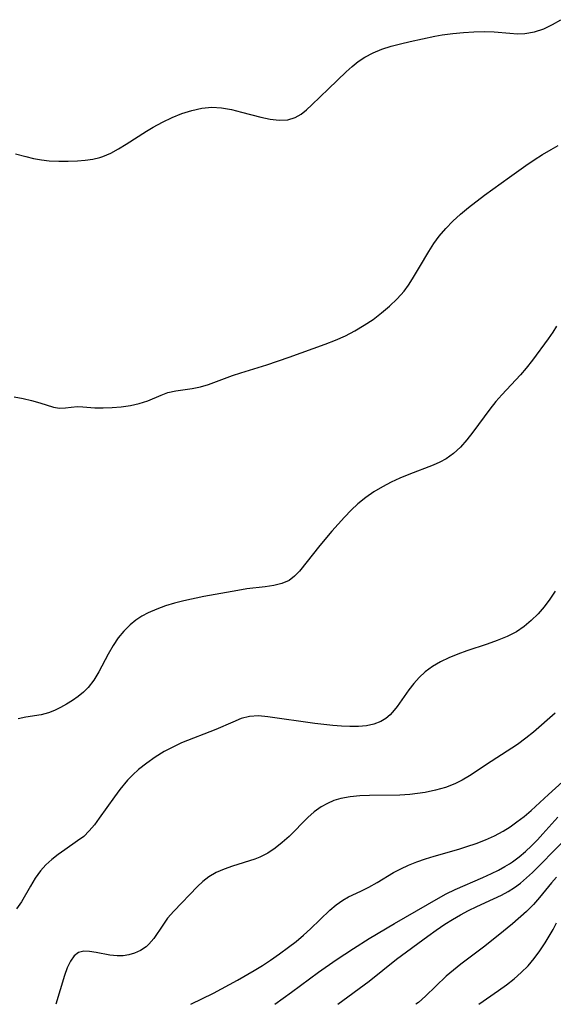
# Model space of a CAD drawing. Extents: x 1651516 to 1654918, y 3174705 to 3177899.
# Drawn here: x 1652175 to 1652269, y 3174705 to 3174878 of the extents above; entities that cross this region are included whole.
import ezdxf

# ---------------------------------------------------------------- set-up
doc = ezdxf.new("R2010")
doc.units = 0

msp = doc.modelspace()

# ---------------------------------------------------------------- linework, layer by layer
at = {"layer": 'Unknown_Line_Type', "color": 0}
for points in [[(1652174.17, 3174854.77, 1812), (1652175.97, 3174854.3, 1812), (1652177.36, 3174854, 1812), (1652178.75, 3174853.76, 1812), (1652180.13, 3174853.59, 1812), (1652181.82, 3174853.5, 1812), (1652183.48, 3174853.5, 1812), (1652185.12, 3174853.58, 1812), (1652186.46, 3174853.69, 1812), (1652187.77, 3174853.87, 1812), (1652189.05, 3174854.17, 1812), (1652189.55, 3174854.33, 1812), (1652190.96, 3174854.92, 1812), (1652192.33, 3174855.66, 1812), (1652193.68, 3174856.5, 1812), (1652197.28, 3174858.8, 1812), (1652198.43, 3174859.48, 1812), (1652200.09, 3174860.38, 1812), (1652201.79, 3174861.19, 1812), (1652203.51, 3174861.89, 1812), (1652205.24, 3174862.45, 1812), (1652206.99, 3174862.83, 1812), (1652208.74, 3174862.99, 1812), (1652210.49, 3174862.89, 1812), (1652212.24, 3174862.58, 1812), (1652213.98, 3174862.16, 1812), (1652217.38, 3174861.24, 1812), (1652219.03, 3174860.88, 1812), (1652220.62, 3174860.7, 1812), (1652222.14, 3174860.8, 1812), (1652223.47, 3174861.22, 1812), (1652224.48, 3174861.8, 1812), (1652225.43, 3174862.54, 1812), (1652226.36, 3174863.4, 1812), (1652229.31, 3174866.27, 1812), (1652232.43, 3174869.22, 1812), (1652233.48, 3174870.15, 1812), (1652234.58, 3174871.03, 1812), (1652235.73, 3174871.81, 1812), (1652237.19, 3174872.58, 1812), (1652238.75, 3174873.21, 1812), (1652240.37, 3174873.73, 1812), (1652242.03, 3174874.18, 1812), (1652243.73, 3174874.59, 1812), (1652248.06, 3174875.5, 1812), (1652249.38, 3174875.73, 1812), (1652251.24, 3174876, 1812), (1652253.1, 3174876.19, 1812), (1652254.94, 3174876.31, 1812), (1652256.76, 3174876.34, 1812), (1652258.54, 3174876.27, 1812), (1652261.28, 3174876.03, 1812), (1652262.61, 3174875.94, 1812), (1652263.93, 3174875.98, 1812), (1652265.61, 3174876.27, 1812), (1652267.24, 3174876.81, 1812), (1652268.77, 3174877.55, 1812), (1652270.28, 3174878.42, 1812)], [(1652173.92, 3174812.01, 1814), (1652175.51, 3174811.71, 1814), (1652177.02, 3174811.36, 1814), (1652178.44, 3174810.96, 1814), (1652180.86, 3174810.2, 1814), (1652181.93, 3174810.01, 1814), (1652182.98, 3174810.04, 1814), (1652184.01, 3174810.18, 1814), (1652185.07, 3174810.29, 1814), (1652186.02, 3174810.26, 1814), (1652188.14, 3174810.07, 1814), (1652189.64, 3174810.03, 1814), (1652191.21, 3174810.09, 1814), (1652192.81, 3174810.24, 1814), (1652194.42, 3174810.48, 1814), (1652195.99, 3174810.83, 1814), (1652197.47, 3174811.29, 1814), (1652199.85, 3174812.3, 1814), (1652201.03, 3174812.74, 1814), (1652202.4, 3174813.06, 1814), (1652205.29, 3174813.49, 1814), (1652206.78, 3174813.78, 1814), (1652208.16, 3174814.18, 1814), (1652212.43, 3174815.75, 1814), (1652213.9, 3174816.24, 1814), (1652218.46, 3174817.62, 1814), (1652222.37, 3174818.98, 1814), (1652228.71, 3174821.27, 1814), (1652230.53, 3174821.98, 1814), (1652232.31, 3174822.76, 1814), (1652233.99, 3174823.63, 1814), (1652235.61, 3174824.6, 1814), (1652237.17, 3174825.64, 1814), (1652238.67, 3174826.76, 1814), (1652240.1, 3174827.95, 1814), (1652241.43, 3174829.23, 1814), (1652242.64, 3174830.61, 1814), (1652243.42, 3174831.67, 1814), (1652244.15, 3174832.77, 1814), (1652245.38, 3174834.82, 1814), (1652247.01, 3174837.62, 1814), (1652247.88, 3174838.99, 1814), (1652248.81, 3174840.3, 1814), (1652249.97, 3174841.65, 1814), (1652251.24, 3174842.93, 1814), (1652252.59, 3174844.15, 1814), (1652254, 3174845.32, 1814), (1652256.84, 3174847.52, 1814), (1652261.22, 3174850.7, 1814), (1652264.11, 3174852.76, 1814), (1652265.57, 3174853.75, 1814), (1652267.05, 3174854.7, 1814), (1652268.55, 3174855.57, 1814), (1652269.82, 3174856.24, 1814)], [(1652269.48, 3174824.45, 1816), (1652268.83, 3174823.37, 1816), (1652268.05, 3174822.2, 1816), (1652265.29, 3174818.46, 1816), (1652264.17, 3174817.03, 1816), (1652263.13, 3174815.85, 1816), (1652259.85, 3174812.37, 1816), (1652258.79, 3174811.17, 1816), (1652257.74, 3174809.84, 1816), (1652254.77, 3174805.75, 1816), (1652253.7, 3174804.4, 1816), (1652252.58, 3174803.15, 1816), (1652251.37, 3174802.03, 1816), (1652250.06, 3174801.08, 1816), (1652248.95, 3174800.49, 1816), (1652247.77, 3174799.98, 1816), (1652243.47, 3174798.31, 1816), (1652241.91, 3174797.65, 1816), (1652240.36, 3174796.94, 1816), (1652238.85, 3174796.15, 1816), (1652237.34, 3174795.25, 1816), (1652235.89, 3174794.25, 1816), (1652234.51, 3174793.15, 1816), (1652233.29, 3174792.01, 1816), (1652232.13, 3174790.81, 1816), (1652229.93, 3174788.32, 1816), (1652227.82, 3174785.81, 1816), (1652224.19, 3174781.28, 1816), (1652223.33, 3174780.39, 1816), (1652222.37, 3174779.67, 1816), (1652221.1, 3174779.11, 1816), (1652219.69, 3174778.76, 1816), (1652218.17, 3174778.54, 1816), (1652214.94, 3174778.17, 1816), (1652213.37, 3174777.91, 1816), (1652207.33, 3174776.8, 1816), (1652203.84, 3174776.04, 1816), (1652202.21, 3174775.63, 1816), (1652200.61, 3174775.16, 1816), (1652199.05, 3174774.6, 1816), (1652197.56, 3174773.95, 1816), (1652196.44, 3174773.34, 1816), (1652195.39, 3174772.64, 1816), (1652194.4, 3174771.86, 1816), (1652193.28, 3174770.75, 1816), (1652192.27, 3174769.52, 1816), (1652191.37, 3174768.21, 1816), (1652190.48, 3174766.68, 1816), (1652188.83, 3174763.58, 1816), (1652187.95, 3174762.12, 1816), (1652186.95, 3174760.8, 1816), (1652186.13, 3174759.97, 1816), (1652185.23, 3174759.22, 1816), (1652184.21, 3174758.5, 1816), (1652183.16, 3174757.84, 1816), (1652182.09, 3174757.25, 1816), (1652181.06, 3174756.75, 1816), (1652180.01, 3174756.33, 1816), (1652178.72, 3174756, 1816), (1652176.02, 3174755.56, 1816), (1652174.63, 3174755.29, 1816)], [(1652269.26, 3174777.75, 1818), (1652268.35, 3174776.34, 1818), (1652267.34, 3174775.01, 1818), (1652266.24, 3174773.76, 1818), (1652265.06, 3174772.59, 1818), (1652263.79, 3174771.54, 1818), (1652262.42, 3174770.63, 1818), (1652260.79, 3174769.78, 1818), (1652259.07, 3174769.08, 1818), (1652257.29, 3174768.46, 1818), (1652253.69, 3174767.28, 1818), (1652252.09, 3174766.69, 1818), (1652250.54, 3174766.04, 1818), (1652249.05, 3174765.32, 1818), (1652247.65, 3174764.5, 1818), (1652246.36, 3174763.55, 1818), (1652245.31, 3174762.57, 1818), (1652244.35, 3174761.5, 1818), (1652243.48, 3174760.38, 1818), (1652241.43, 3174757.44, 1818), (1652240.92, 3174756.78, 1818), (1652240.21, 3174756.01, 1818), (1652239.41, 3174755.34, 1818), (1652238.52, 3174754.8, 1818), (1652237.31, 3174754.34, 1818), (1652235.99, 3174754.07, 1818), (1652234.59, 3174753.93, 1818), (1652233.11, 3174753.91, 1818), (1652231.59, 3174753.97, 1818), (1652230.06, 3174754.09, 1818), (1652226.93, 3174754.44, 1818), (1652218.62, 3174755.66, 1818), (1652216.99, 3174755.8, 1818), (1652215.43, 3174755.71, 1818), (1652213.93, 3174755.32, 1818), (1652212.44, 3174754.72, 1818), (1652209.46, 3174753.4, 1818), (1652203.45, 3174751.03, 1818), (1652201.99, 3174750.37, 1818), (1652200.37, 3174749.52, 1818), (1652198.8, 3174748.55, 1818), (1652197.3, 3174747.49, 1818), (1652195.87, 3174746.33, 1818), (1652194.87, 3174745.42, 1818), (1652193.93, 3174744.45, 1818), (1652192.56, 3174742.83, 1818), (1652191.61, 3174741.56, 1818), (1652188.94, 3174737.77, 1818), (1652188.07, 3174736.61, 1818), (1652187.16, 3174735.53, 1818), (1652186.19, 3174734.58, 1818), (1652185.12, 3174733.77, 1818), (1652182.84, 3174732.23, 1818), (1652181.7, 3174731.41, 1818), (1652180.59, 3174730.52, 1818), (1652179.54, 3174729.56, 1818), (1652178.59, 3174728.51, 1818), (1652177.65, 3174727.21, 1818), (1652176.82, 3174725.83, 1818), (1652175.23, 3174723.06, 1818), (1652174.34, 3174721.8, 1818)], [(1652269.28, 3174756.28, 1820), (1652265.44, 3174752.93, 1820), (1652264.1, 3174751.86, 1820), (1652262.6, 3174750.78, 1820), (1652257.96, 3174747.76, 1820), (1652254.14, 3174745.23, 1820), (1652252.88, 3174744.49, 1820), (1652251.59, 3174743.83, 1820), (1652249.91, 3174743.19, 1820), (1652248.16, 3174742.7, 1820), (1652246.37, 3174742.32, 1820), (1652245.03, 3174742.11, 1820), (1652243.68, 3174741.96, 1820), (1652241.9, 3174741.85, 1820), (1652236.57, 3174741.77, 1820), (1652234.83, 3174741.69, 1820), (1652233.13, 3174741.53, 1820), (1652231.48, 3174741.23, 1820), (1652230.28, 3174740.87, 1820), (1652229.13, 3174740.39, 1820), (1652228.04, 3174739.8, 1820), (1652226.82, 3174738.91, 1820), (1652225.67, 3174737.89, 1820), (1652222.38, 3174734.57, 1820), (1652221.18, 3174733.48, 1820), (1652219.92, 3174732.48, 1820), (1652218.61, 3174731.62, 1820), (1652217.25, 3174730.92, 1820), (1652216.33, 3174730.57, 1820), (1652212.42, 3174729.36, 1820), (1652210.95, 3174728.83, 1820), (1652209.54, 3174728.21, 1820), (1652208.22, 3174727.44, 1820), (1652207.19, 3174726.65, 1820), (1652206.24, 3174725.77, 1820), (1652202.05, 3174721.43, 1820), (1652200.98, 3174720.17, 1820), (1652200.12, 3174718.96, 1820), (1652198.54, 3174716.6, 1820), (1652197.68, 3174715.57, 1820), (1652197.17, 3174715.1, 1820), (1652196.22, 3174714.47, 1820), (1652195.15, 3174714.01, 1820), (1652194.16, 3174713.72, 1820), (1652193.13, 3174713.56, 1820), (1652192.1, 3174713.52, 1820), (1652190.82, 3174713.63, 1820), (1652188.37, 3174714.13, 1820), (1652187.23, 3174714.32, 1820), (1652186.2, 3174714.36, 1820), (1652185.29, 3174714.13, 1820), (1652184.5, 3174713.52, 1820), (1652183.84, 3174712.58, 1820), (1652183.29, 3174711.42, 1820), (1652182.8, 3174710.08, 1820), (1652181.27, 3174705, 1820)], [(1652205.04, 3174705, 1822), (1652209.04, 3174706.96, 1822), (1652213.28, 3174709.23, 1822), (1652216.22, 3174710.93, 1822), (1652217.67, 3174711.83, 1822), (1652219.1, 3174712.76, 1822), (1652220.7, 3174713.88, 1822), (1652222.27, 3174715.04, 1822), (1652223.62, 3174716.09, 1822), (1652224.93, 3174717.17, 1822), (1652226.18, 3174718.28, 1822), (1652229.55, 3174721.56, 1822), (1652230.66, 3174722.53, 1822), (1652231.82, 3174723.36, 1822), (1652232.85, 3174723.93, 1822), (1652235, 3174724.92, 1822), (1652236.44, 3174725.64, 1822), (1652237.88, 3174726.46, 1822), (1652240.77, 3174728.19, 1822), (1652242.08, 3174728.88, 1822), (1652243.43, 3174729.51, 1822), (1652244.9, 3174730.1, 1822), (1652246.4, 3174730.64, 1822), (1652247.94, 3174731.12, 1822), (1652252.27, 3174732.34, 1822), (1652253.71, 3174732.78, 1822), (1652255.37, 3174733.34, 1822), (1652257, 3174733.98, 1822), (1652258.59, 3174734.7, 1822), (1652260.12, 3174735.52, 1822), (1652261.34, 3174736.28, 1822), (1652262.53, 3174737.11, 1822), (1652263.8, 3174738.1, 1822), (1652265.03, 3174739.14, 1822), (1652268.07, 3174741.95, 1822), (1652270.58, 3174744.2, 1822)], [(1652219.85, 3174705, 1824), (1652222.81, 3174707.12, 1824), (1652227.57, 3174710.65, 1824), (1652230.66, 3174712.84, 1824), (1652233.7, 3174714.84, 1824), (1652236.5, 3174716.59, 1824), (1652240.94, 3174719.26, 1824), (1652248.69, 3174723.72, 1824), (1652250.08, 3174724.46, 1824), (1652251.67, 3174725.22, 1824), (1652256.49, 3174727.31, 1824), (1652258.07, 3174728.02, 1824), (1652259.26, 3174728.61, 1824), (1652260.42, 3174729.25, 1824), (1652261.2, 3174729.74, 1824), (1652261.73, 3174730.11, 1824), (1652262.89, 3174730.99, 1824), (1652264.01, 3174731.94, 1824), (1652265.09, 3174732.94, 1824), (1652266.14, 3174733.98, 1824), (1652267.11, 3174735.02, 1824), (1652269.76, 3174737.95, 1824)], [(1652230.96, 3174705, 1826), (1652236.48, 3174709.08, 1826), (1652241.33, 3174712.96, 1826), (1652246.8, 3174716.99, 1826), (1652248.29, 3174718.06, 1826), (1652249.8, 3174719.09, 1826), (1652251.17, 3174719.96, 1826), (1652252.56, 3174720.77, 1826), (1652253.98, 3174721.53, 1826), (1652255.44, 3174722.23, 1826), (1652258.37, 3174723.56, 1826), (1652259.8, 3174724.25, 1826), (1652260.98, 3174724.89, 1826), (1652262.1, 3174725.58, 1826), (1652263.16, 3174726.35, 1826), (1652264.22, 3174727.26, 1826), (1652265.24, 3174728.23, 1826), (1652270.48, 3174733.5, 1826)], [(1652269.5, 3174727.4, 1828), (1652268.6, 3174726.38, 1828), (1652266.51, 3174723.8, 1828), (1652265.42, 3174722.56, 1828), (1652264.22, 3174721.37, 1828), (1652261.72, 3174719.2, 1828), (1652259.21, 3174717.13, 1828), (1652256.65, 3174715.09, 1828), (1652252.65, 3174712.06, 1828), (1652251.33, 3174711.02, 1828), (1652250.07, 3174709.94, 1828), (1652246.44, 3174706.42, 1828), (1652245.18, 3174705.34, 1828), (1652244.71, 3174705, 1828)], [(1652255.82, 3174705, 1830), (1652259.27, 3174707.42, 1830), (1652260.66, 3174708.43, 1830), (1652262.01, 3174709.47, 1830), (1652263.29, 3174710.58, 1830), (1652264.48, 3174711.76, 1830), (1652265.57, 3174713.05, 1830), (1652266.57, 3174714.41, 1830), (1652267.5, 3174715.82, 1830), (1652268.21, 3174716.99, 1830), (1652268.89, 3174718.17, 1830), (1652269.51, 3174719.36, 1830)]]:
    msp.add_polyline3d(points, dxfattribs=at)

doc.saveas('drawing.dxf')
